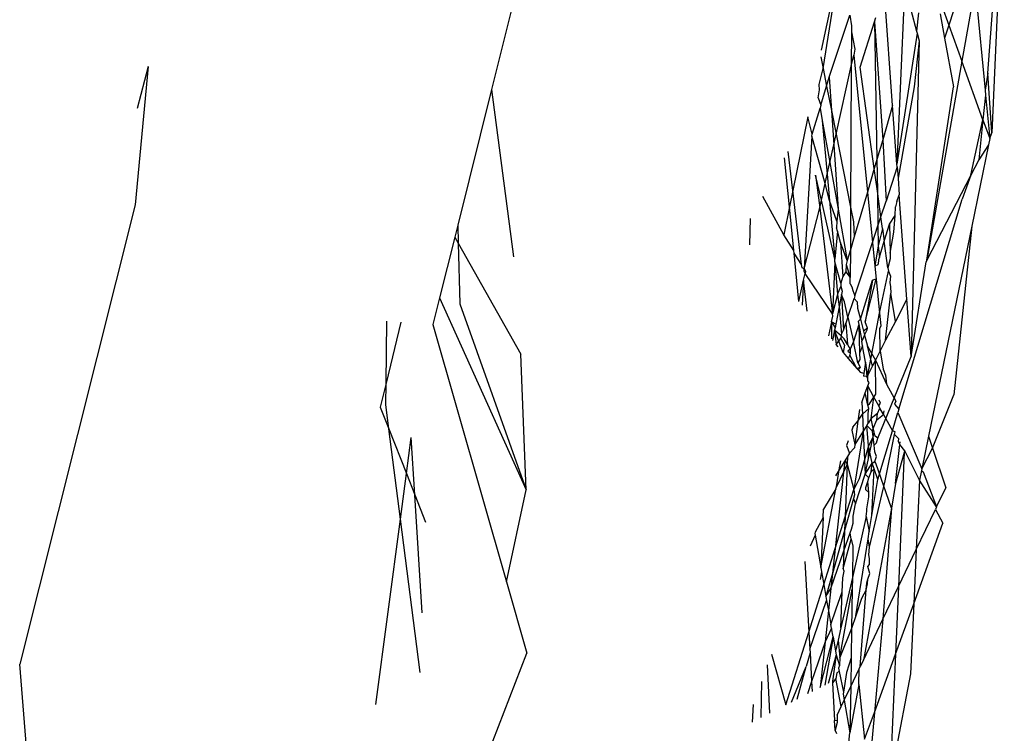
# Model space of a CAD drawing. Units: inches. Extents: x -226 to 211, y -120 to 359.
# Drawn here: x -15 to -14, y 103 to 104 of the extents above; entities that cross this region are included whole.
import ezdxf

# ---------------------------------------------------------------- set-up
doc = ezdxf.new("R2010")
doc.units = ezdxf.units.IN
doc.header["$LTSCALE"] = 5
doc.header["$MEASUREMENT"] = 0
doc.layers.add('C8P_Component', color=7, linetype='Continuous')

# ---------------------------------------------------------------- blocks, each defined once
blk = doc.blocks.new('80004')
for p, q in [((-6.70219, -32.0528), (-6.75206, -32.25254)), ((-6.39572, -32.24084), (-6.38389, -32.08485)), ((-6.38389, -32.08485), (-6.39297, -32.28373)), ((-6.40713, -32.15566), (-6.42376, -32.20633)), ((-6.50128, -32.15845), (-6.51546, -32.2243)), ((-6.51407, -32.2375), (-6.50128, -32.15845)), ((-6.40495, -32.17829), (-6.41441, -32.23225)), ((-6.40495, -32.17829), (-6.39775, -32.25298)), ((-6.46407, -32.26412), (-6.47013, -32.18183)), ((-6.45544, -32.17847), (-6.46097, -32.3063)), ((-6.42873, -32.19253), (-6.42376, -32.20633)), ((-6.50971, -32.24363), (-6.49492, -32.19924)), ((-6.49492, -32.19924), (-6.49372, -32.20692)), ((-6.45099, -32.19532), (-6.44695, -32.21064)), ((-6.44544, -32.19761), (-6.44695, -32.21064)), ((-6.43004, -32.1982), (-6.4268, -32.21562)), ((-6.48733, -32.23652), (-6.4771, -32.20401)), ((-6.4771, -32.20401), (-6.47611, -32.20085)), ((-6.4771, -32.20401), (-6.47124, -32.28863)), ((-6.4771, -32.20401), (-6.47542, -32.30293)), ((-6.42376, -32.20633), (-6.4268, -32.21562)), ((-6.42376, -32.20633), (-6.41441, -32.23225)), ((-6.49374, -32.21106), (-6.49384, -32.23578)), ((-6.49372, -32.20692), (-6.49374, -32.21106)), ((-6.49374, -32.21106), (-6.49112, -32.22356)), ((-6.44658, -32.21203), (-6.46097, -32.3063)), ((-6.44695, -32.21064), (-6.44658, -32.21203)), ((-6.44658, -32.21203), (-6.44513, -32.21753)), ((-6.44513, -32.21753), (-6.4508, -32.44438)), ((-6.44513, -32.21753), (-6.44853, -32.25076)), ((-6.4268, -32.21562), (-6.42029, -32.25068)), ((-6.49384, -32.23578), (-6.49207, -32.2278)), ((-6.49112, -32.22356), (-6.49207, -32.2278)), ((-6.49207, -32.2278), (-6.48224, -32.32623)), ((-6.51574, -32.22911), (-6.51407, -32.2375)), ((-6.41441, -32.23225), (-6.4395, -32.37523)), ((-6.39925, -32.27434), (-6.41441, -32.23225)), ((-6.99873, -32.23599), (-7.00812, -32.33538)), ((-6.99873, -32.23599), (-7.00664, -32.26612)), ((-6.51691, -32.24889), (-6.51407, -32.2375)), ((-6.51407, -32.2375), (-6.51154, -32.25022)), ((-6.5047, -32.28461), (-6.49384, -32.23578)), ((-6.49384, -32.23578), (-6.49426, -32.33707)), ((-6.47729, -32.3093), (-6.48733, -32.23652)), ((-6.39572, -32.24084), (-6.39775, -32.25298)), ((-6.39297, -32.28373), (-6.39572, -32.24084)), ((-6.51656, -32.25286), (-6.51691, -32.24889)), ((-6.51154, -32.25022), (-6.50971, -32.24363)), ((-6.50971, -32.24363), (-6.50808, -32.26762)), ((-6.75206, -32.25254), (-6.77641, -32.35008)), ((-6.75206, -32.25254), (-6.73629, -32.37285)), ((-6.51749, -32.25862), (-6.51656, -32.25286)), ((-6.51558, -32.26378), (-6.51154, -32.25022)), ((-6.51154, -32.25022), (-6.50808, -32.26762)), ((-6.44853, -32.25076), (-6.46023, -32.3163)), ((-6.4395, -32.37523), (-6.42029, -32.25068)), ((-6.39775, -32.25298), (-6.39739, -32.25673)), ((-6.51749, -32.25862), (-6.51558, -32.26378)), ((-6.39739, -32.25673), (-6.39925, -32.27434)), ((-6.39739, -32.25673), (-6.3944, -32.28781)), ((-6.52182, -32.28475), (-6.5162, -32.26586)), ((-6.51558, -32.26378), (-6.5162, -32.26586)), ((-6.5162, -32.26586), (-6.51458, -32.27494)), ((-6.50808, -32.26762), (-6.5047, -32.28461)), ((-6.50808, -32.26762), (-6.5064, -32.29225)), ((-6.46407, -32.26412), (-6.47124, -32.28863)), ((-6.46097, -32.3063), (-6.46407, -32.26412)), ((-6.5251, -32.27216), (-6.53575, -32.32499)), ((-6.52182, -32.28475), (-6.5251, -32.27216)), ((-6.51458, -32.27494), (-6.50923, -32.30496)), ((-6.51458, -32.27494), (-6.51112, -32.31349)), ((-6.40802, -32.31421), (-6.39925, -32.27434)), ((-6.39925, -32.27434), (-6.40228, -32.30309)), ((-6.39925, -32.27434), (-6.3944, -32.28781)), ((-6.3944, -32.28781), (-6.39297, -32.28373)), ((-6.52221, -32.28607), (-6.52757, -32.3814)), ((-6.52221, -32.28607), (-6.52182, -32.28475)), ((-6.5126, -32.32015), (-6.52221, -32.28607)), ((-6.5064, -32.29225), (-6.5047, -32.28461)), ((-6.5047, -32.28461), (-6.49426, -32.33707)), ((-6.47124, -32.28863), (-6.47542, -32.30293)), ((-6.47124, -32.28863), (-6.46879, -32.33277)), ((-6.3944, -32.28781), (-6.3953, -32.29222)), ((-6.53575, -32.32499), (-6.53908, -32.29702)), ((-6.50923, -32.30496), (-6.5064, -32.29225)), ((-6.5064, -32.29225), (-6.50324, -32.33851)), ((-6.3953, -32.29222), (-6.40731, -32.35075)), ((-6.3953, -32.29222), (-6.40228, -32.30309)), ((-6.53814, -32.33685), (-6.54163, -32.30155)), ((-6.51112, -32.31349), (-6.50923, -32.30496)), ((-6.50923, -32.30496), (-6.50324, -32.33851)), ((-6.47542, -32.30293), (-6.47729, -32.3093)), ((-6.47542, -32.30293), (-6.47504, -32.32561)), ((-6.40228, -32.30309), (-6.40802, -32.31421)), ((-6.47729, -32.3093), (-6.48224, -32.32623)), ((-6.47504, -32.32561), (-6.47729, -32.3093)), ((-6.46083, -32.30819), (-6.46879, -32.33277)), ((-6.46083, -32.30819), (-6.46097, -32.3063)), ((-6.46083, -32.30819), (-6.46023, -32.3163)), ((-6.51526, -32.3321), (-6.51937, -32.31398)), ((-6.51937, -32.31398), (-6.51649, -32.33764)), ((-6.5126, -32.32015), (-6.51112, -32.31349)), ((-6.51112, -32.31349), (-6.50944, -32.33232)), ((-6.46023, -32.3163), (-6.45934, -32.32833)), ((-6.40802, -32.31421), (-6.4395, -32.37523)), ((-6.40802, -32.31421), (-6.4141, -32.33139)), ((-6.53575, -32.32499), (-6.53814, -32.33685)), ((-6.52942, -32.37816), (-6.53575, -32.32499)), ((-6.51526, -32.3321), (-6.5126, -32.32015)), ((-6.50944, -32.33232), (-6.5126, -32.32015)), ((-6.48224, -32.32623), (-6.49165, -32.3584)), ((-6.48224, -32.32623), (-6.47861, -32.36257)), ((-6.47504, -32.32561), (-6.47462, -32.35044)), ((-6.4725, -32.34402), (-6.47504, -32.32561)), ((-6.54217, -32.35686), (-6.55725, -32.32935)), ((-6.51649, -32.33764), (-6.51526, -32.3321)), ((-6.50567, -32.37437), (-6.51526, -32.3321)), ((-6.50414, -32.34719), (-6.50944, -32.33232)), ((-6.50944, -32.33232), (-6.50567, -32.37437)), ((-6.4725, -32.34402), (-6.46879, -32.33277)), ((-6.4611, -32.33294), (-6.46202, -32.33693)), ((-6.4611, -32.33294), (-6.45934, -32.32833)), ((-6.45961, -32.48226), (-6.4141, -32.33139)), ((-6.45384, -32.40304), (-6.45934, -32.32833)), ((-7.00812, -32.33538), (-7.09096, -32.66541)), ((-6.53814, -32.33685), (-6.54217, -32.35686)), ((-6.53503, -32.36832), (-6.53814, -32.33685)), ((-6.52757, -32.3814), (-6.51649, -32.33764)), ((-6.51649, -32.33764), (-6.50724, -32.41376)), ((-6.50324, -32.33851), (-6.50414, -32.34719)), ((-6.50324, -32.33851), (-6.49665, -32.37549)), ((-6.49426, -32.33707), (-6.49439, -32.36776)), ((-6.49426, -32.33707), (-6.49214, -32.34773)), ((-6.46228, -32.34312), (-6.46202, -32.33693)), ((-6.56661, -32.36414), (-6.56612, -32.34513)), ((-6.50414, -32.34719), (-6.50436, -32.35183)), ((-6.49214, -32.34773), (-6.49165, -32.3584)), ((-6.47462, -32.35044), (-6.4725, -32.34402)), ((-6.47133, -32.35252), (-6.4725, -32.34402)), ((-6.46636, -32.34928), (-6.46228, -32.34312)), ((-6.46321, -32.35513), (-6.46228, -32.34312)), ((-6.77641, -32.35008), (-6.77853, -32.35856)), ((-6.77641, -32.35008), (-6.77607, -32.36293)), ((-6.5037, -32.35435), (-6.50567, -32.37437)), ((-6.5037, -32.35435), (-6.50436, -32.35183)), ((-6.50162, -32.36235), (-6.5037, -32.35435)), ((-6.47861, -32.36257), (-6.47462, -32.35044)), ((-6.47462, -32.35044), (-6.47437, -32.36482)), ((-6.47133, -32.35252), (-6.47437, -32.36482)), ((-6.47133, -32.35252), (-6.47009, -32.36147)), ((-6.47009, -32.36147), (-6.46636, -32.34928)), ((-6.46636, -32.34928), (-6.46597, -32.37006)), ((-6.46597, -32.37006), (-6.46321, -32.35513)), ((-6.40731, -32.35075), (-6.43827, -32.50166)), ((-6.40731, -32.35075), (-6.4201, -32.47194)), ((-6.77853, -32.35856), (-6.78944, -32.40223)), ((-6.77853, -32.35856), (-6.77607, -32.36293)), ((-6.53503, -32.36832), (-6.54217, -32.35686)), ((-6.49165, -32.3584), (-6.49439, -32.36776)), ((-6.47362, -32.373), (-6.47009, -32.36147)), ((-6.46743, -32.38076), (-6.47009, -32.36147)), ((-6.77607, -32.36293), (-6.77492, -32.40662)), ((-6.77607, -32.36293), (-6.73118, -32.44274)), ((-6.53484, -32.37021), (-6.53503, -32.36832)), ((-6.50162, -32.36235), (-6.49995, -32.38677)), ((-6.49665, -32.37549), (-6.50162, -32.36235)), ((-6.49439, -32.36776), (-6.49665, -32.37549)), ((-6.49439, -32.36776), (-6.49447, -32.38769)), ((-6.49117, -32.40068), (-6.47861, -32.36257)), ((-6.47861, -32.36257), (-6.47692, -32.37947)), ((-6.47437, -32.36482), (-6.47692, -32.37947)), ((-6.47437, -32.36482), (-6.47362, -32.373)), ((-6.53143, -32.40478), (-6.53484, -32.37021)), ((-6.52942, -32.37816), (-6.53484, -32.37021)), ((-6.50549, -32.3763), (-6.50724, -32.41376)), ((-6.50549, -32.3763), (-6.50567, -32.37437)), ((-6.50549, -32.3763), (-6.50376, -32.39979)), ((-6.5014, -32.39173), (-6.50549, -32.3763)), ((-6.49665, -32.37549), (-6.49747, -32.37828)), ((-6.47418, -32.37595), (-6.47466, -32.37844)), ((-6.47362, -32.373), (-6.4742, -32.3749)), ((-6.4742, -32.3749), (-6.47418, -32.37595)), ((-6.46589, -32.3742), (-6.46743, -32.38076)), ((-6.46597, -32.37006), (-6.46589, -32.3742)), ((-6.4508, -32.44438), (-6.44009, -32.37638)), ((-6.4395, -32.37523), (-6.44009, -32.37638)), ((-6.52912, -32.38063), (-6.52942, -32.37816)), ((-6.52757, -32.3814), (-6.52912, -32.38063)), ((-6.52767, -32.38328), (-6.52757, -32.3814)), ((-6.52694, -32.38461), (-6.52767, -32.38328)), ((-6.52757, -32.3814), (-6.5266, -32.38309)), ((-6.5266, -32.38309), (-6.52694, -32.38461)), ((-6.49747, -32.37828), (-6.49777, -32.38362)), ((-6.49747, -32.37828), (-6.49447, -32.38769)), ((-6.47466, -32.37844), (-6.47692, -32.37947)), ((-6.47692, -32.37947), (-6.47599, -32.38883)), ((-6.47355, -32.41328), (-6.46712, -32.38299)), ((-6.46743, -32.38076), (-6.46712, -32.38299)), ((-6.46712, -32.38299), (-6.46566, -32.38674)), ((-6.53143, -32.40478), (-6.52805, -32.38962)), ((-6.52805, -32.38962), (-6.52904, -32.40754)), ((-6.52805, -32.38962), (-6.52694, -32.38461)), ((-6.52542, -32.41171), (-6.52805, -32.38962)), ((-6.50724, -32.41376), (-6.52694, -32.38461)), ((-6.49995, -32.38677), (-6.5014, -32.39173)), ((-6.49777, -32.38362), (-6.49995, -32.38677)), ((-6.49777, -32.38362), (-6.49447, -32.38769)), ((-6.49449, -32.39211), (-6.49447, -32.38769)), ((-6.48726, -32.41749), (-6.47866, -32.38944)), ((-6.4839, -32.4195), (-6.47599, -32.38883)), ((-6.47866, -32.38944), (-6.4839, -32.4195)), ((-6.47599, -32.38883), (-6.47866, -32.38944)), ((-6.47599, -32.38883), (-6.47355, -32.41328)), ((-6.46566, -32.38674), (-6.466, -32.39116)), ((-6.50128, -32.39371), (-6.50348, -32.39882)), ((-6.5014, -32.39173), (-6.50128, -32.39371)), ((-6.50128, -32.39371), (-6.50043, -32.39744)), ((-6.50043, -32.39744), (-6.5009, -32.39988)), ((-6.49449, -32.39211), (-6.49329, -32.39431)), ((-6.49329, -32.39431), (-6.49258, -32.39704)), ((-6.49329, -32.39431), (-6.493, -32.39597)), ((-6.493, -32.39597), (-6.49258, -32.39704)), ((-6.49258, -32.39704), (-6.49117, -32.40068)), ((-6.466, -32.39116), (-6.46555, -32.3944)), ((-6.46555, -32.3944), (-6.46543, -32.39879)), ((-6.78944, -32.40223), (-6.79418, -32.42125)), ((-6.78944, -32.40223), (-6.72725, -32.54004)), ((-6.50376, -32.39979), (-6.50724, -32.41376)), ((-6.50348, -32.39882), (-6.50376, -32.39979)), ((-6.50376, -32.39979), (-6.50259, -32.40869)), ((-6.5009, -32.39988), (-6.50259, -32.40869)), ((-6.4987, -32.40505), (-6.5009, -32.39988)), ((-6.5009, -32.39988), (-6.49933, -32.42542)), ((-6.49622, -32.41599), (-6.49181, -32.40262)), ((-6.49117, -32.40068), (-6.49181, -32.40262)), ((-6.49181, -32.40262), (-6.48951, -32.40499)), ((-6.46915, -32.43271), (-6.46543, -32.39879)), ((-6.46214, -32.41912), (-6.46543, -32.39879)), ((-6.45384, -32.40304), (-6.46214, -32.41912)), ((-6.4508, -32.44438), (-6.45384, -32.40304)), ((-6.77492, -32.40662), (-6.72725, -32.54004)), ((-6.50259, -32.40869), (-6.50497, -32.42103)), ((-6.50259, -32.40869), (-6.50084, -32.42828)), ((-6.49622, -32.41599), (-6.4987, -32.40505)), ((-6.48951, -32.40499), (-6.48929, -32.40969)), ((-6.48929, -32.40969), (-6.48726, -32.41749)), ((-6.50789, -32.41934), (-6.50704, -32.41534)), ((-6.50704, -32.41534), (-6.50724, -32.41376)), ((-6.49622, -32.41599), (-6.49766, -32.42036)), ((-6.49622, -32.41599), (-6.49221, -32.43366)), ((-6.48726, -32.41749), (-6.48885, -32.41923)), ((-6.48726, -32.41749), (-6.48503, -32.42603)), ((-6.48202, -32.45766), (-6.47355, -32.41328)), ((-6.47355, -32.41328), (-6.47265, -32.42228)), ((-6.82786, -32.46357), (-6.8272, -32.41902)), ((-6.81718, -32.4197), (-6.82786, -32.46357)), ((-6.79418, -32.42125), (-6.74139, -32.60625)), ((-6.50789, -32.41934), (-6.51003, -32.42949)), ((-6.50789, -32.41934), (-6.50807, -32.43175)), ((-6.50497, -32.42103), (-6.50789, -32.41934)), ((-6.50789, -32.41934), (-6.50548, -32.42372)), ((-6.50581, -32.42545), (-6.50722, -32.43274)), ((-6.50548, -32.42372), (-6.50581, -32.42545)), ((-6.50581, -32.42545), (-6.50455, -32.43582)), ((-6.50071, -32.42963), (-6.50581, -32.42545)), ((-6.49965, -32.44148), (-6.50581, -32.42545)), ((-6.50497, -32.42103), (-6.50548, -32.42372)), ((-6.50084, -32.42828), (-6.49933, -32.42542)), ((-6.49933, -32.42542), (-6.49766, -32.42036)), ((-6.49766, -32.42036), (-6.49661, -32.43568)), ((-6.48846, -32.42142), (-6.49221, -32.43366)), ((-6.48885, -32.41923), (-6.48846, -32.42142)), ((-6.48846, -32.42142), (-6.48632, -32.43342)), ((-6.48846, -32.42142), (-6.4878, -32.44194)), ((-6.48211, -32.4241), (-6.48503, -32.42603)), ((-6.48426, -32.42902), (-6.48236, -32.42518)), ((-6.48211, -32.4241), (-6.4839, -32.4195)), ((-6.48236, -32.42518), (-6.48211, -32.4241)), ((-6.47265, -32.42228), (-6.47337, -32.42408)), ((-6.47309, -32.44035), (-6.47337, -32.42408)), ((-6.46214, -32.41912), (-6.46915, -32.43271)), ((-6.50455, -32.43582), (-6.50129, -32.43137)), ((-6.50129, -32.43137), (-6.50071, -32.42963)), ((-6.50129, -32.43137), (-6.49867, -32.43614)), ((-6.50071, -32.42963), (-6.50084, -32.42828)), ((-6.49895, -32.43158), (-6.50071, -32.42963)), ((-6.49661, -32.43568), (-6.49895, -32.43158)), ((-6.48426, -32.42902), (-6.48632, -32.43342)), ((-6.48503, -32.42603), (-6.48426, -32.42902)), ((-6.48426, -32.42902), (-6.48218, -32.437)), ((-6.46915, -32.43271), (-6.47309, -32.44035)), ((-6.50325, -32.43732), (-6.50455, -32.43582)), ((-6.49867, -32.43614), (-6.49965, -32.44148)), ((-6.49661, -32.43568), (-6.49469, -32.43906)), ((-6.49469, -32.43906), (-6.49629, -32.44048)), ((-6.49469, -32.43906), (-6.4947, -32.44178)), ((-6.49221, -32.43366), (-6.49469, -32.43906)), ((-6.48903, -32.44898), (-6.49221, -32.43366)), ((-6.48572, -32.43676), (-6.4878, -32.44194)), ((-6.48572, -32.43676), (-6.48632, -32.43342)), ((-6.48364, -32.44842), (-6.48572, -32.43676)), ((-6.47855, -32.45093), (-6.48218, -32.437)), ((-6.48218, -32.437), (-6.4765, -32.44696)), ((-6.72725, -32.54004), (-6.73118, -32.44274)), ((-6.49965, -32.44148), (-6.49592, -32.44579)), ((-6.49629, -32.44048), (-6.4947, -32.44178)), ((-6.49471, -32.44336), (-6.49592, -32.44579)), ((-6.49592, -32.44579), (-6.48972, -32.45295)), ((-6.4947, -32.44178), (-6.49471, -32.44336)), ((-6.48972, -32.45295), (-6.49471, -32.44336)), ((-6.48759, -32.44659), (-6.48903, -32.44898)), ((-6.4878, -32.44194), (-6.48759, -32.44659)), ((-6.4765, -32.44696), (-6.47855, -32.45093)), ((-6.47309, -32.44035), (-6.4765, -32.44696)), ((-6.4765, -32.44696), (-6.46846, -32.46426)), ((-6.47614, -32.47132), (-6.4765, -32.44696)), ((-6.47466, -32.50304), (-6.4508, -32.44438)), ((-6.47309, -32.44035), (-6.47081, -32.45332)), ((-6.48972, -32.45295), (-6.48735, -32.45193)), ((-6.48896, -32.45383), (-6.48972, -32.45295)), ((-6.48903, -32.44898), (-6.48735, -32.45193)), ((-6.48735, -32.45193), (-6.48896, -32.45383)), ((-6.48896, -32.45383), (-6.48716, -32.45591)), ((-6.48364, -32.44842), (-6.48469, -32.45658)), ((-6.48202, -32.45766), (-6.48364, -32.44842)), ((-6.48364, -32.44842), (-6.48255, -32.4587)), ((-6.47855, -32.45093), (-6.48202, -32.45766)), ((-6.47081, -32.45332), (-6.46911, -32.45771)), ((-6.48469, -32.45658), (-6.48716, -32.45591)), ((-6.48469, -32.45658), (-6.48494, -32.45848)), ((-6.48255, -32.4587), (-6.48494, -32.45848)), ((-6.48202, -32.45766), (-6.48255, -32.4587)), ((-6.482, -32.4598), (-6.48255, -32.4587)), ((-6.482, -32.4598), (-6.48202, -32.45766)), ((-6.48197, -32.4619), (-6.482, -32.4598)), ((-6.46911, -32.45771), (-6.46846, -32.46426)), ((-6.82786, -32.46357), (-6.83202, -32.48063)), ((-6.82809, -32.47873), (-6.82786, -32.46357)), ((-6.48377, -32.47054), (-6.48194, -32.46543)), ((-6.48105, -32.46297), (-6.48197, -32.4619)), ((-6.48194, -32.46543), (-6.48105, -32.46297)), ((-6.48179, -32.47923), (-6.48194, -32.46543)), ((-6.47755, -32.47345), (-6.48194, -32.46543)), ((-6.46846, -32.46426), (-6.46189, -32.47639)), ((-6.48618, -32.47725), (-6.48377, -32.47054)), ((-6.48179, -32.47923), (-6.48377, -32.47054)), ((-6.4808, -32.47834), (-6.47755, -32.47345)), ((-6.47961, -32.48881), (-6.47755, -32.47345)), ((-6.47755, -32.47345), (-6.47614, -32.47132)), ((-6.47406, -32.47983), (-6.47755, -32.47345)), ((-6.43546, -32.5101), (-6.4201, -32.47194)), ((-6.83202, -32.48063), (-6.82584, -32.49631)), ((-6.82584, -32.49631), (-6.82809, -32.47873)), ((-6.488, -32.48231), (-6.48909, -32.49086)), ((-6.48618, -32.47725), (-6.48578, -32.48586)), ((-6.48578, -32.48586), (-6.48125, -32.48163)), ((-6.48179, -32.47923), (-6.4808, -32.47834)), ((-6.48125, -32.48163), (-6.48179, -32.47923)), ((-6.48173, -32.48516), (-6.48125, -32.48163)), ((-6.4749, -32.48517), (-6.47318, -32.48144)), ((-6.47406, -32.47983), (-6.47283, -32.47784)), ((-6.47318, -32.48144), (-6.47406, -32.47983)), ((-6.47283, -32.47784), (-6.47387, -32.4758)), ((-6.4707, -32.48597), (-6.47318, -32.48144)), ((-6.46189, -32.47639), (-6.46265, -32.47858)), ((-6.46265, -32.47858), (-6.45961, -32.48226)), ((-6.45961, -32.48226), (-6.46027, -32.48444)), ((-6.48909, -32.49086), (-6.48578, -32.48586)), ((-6.48578, -32.48586), (-6.48523, -32.49789)), ((-6.48166, -32.49211), (-6.48173, -32.48516)), ((-6.47961, -32.48881), (-6.48166, -32.49211)), ((-6.4749, -32.48517), (-6.47961, -32.48881)), ((-6.47797, -32.49605), (-6.47961, -32.48881)), ((-6.4754, -32.48976), (-6.4749, -32.48517)), ((-6.4754, -32.48976), (-6.4707, -32.48597)), ((-6.4707, -32.48597), (-6.47007, -32.48328)), ((-6.4707, -32.48597), (-6.46428, -32.49771)), ((-6.46428, -32.49771), (-6.46027, -32.48444)), ((-6.46027, -32.48444), (-6.44307, -32.52504)), ((-6.82584, -32.49631), (-6.8132, -32.5284)), ((-6.81755, -32.5612), (-6.82584, -32.49631)), ((-6.49256, -32.49503), (-6.49339, -32.49734)), ((-6.49256, -32.49503), (-6.48909, -32.49086)), ((-6.48909, -32.49086), (-6.49125, -32.50761)), ((-6.48271, -32.49381), (-6.48523, -32.49789)), ((-6.48271, -32.49381), (-6.48166, -32.49211)), ((-6.48148, -32.50852), (-6.48271, -32.49381)), ((-6.47849, -32.4979), (-6.48271, -32.49381)), ((-6.47849, -32.4979), (-6.47797, -32.49605)), ((-6.47797, -32.49605), (-6.4754, -32.48976)), ((-6.47735, -32.49878), (-6.47797, -32.49605)), ((-6.8132, -32.5284), (-6.80978, -32.50259)), ((-6.8072, -32.54364), (-6.80978, -32.50259)), ((-6.49339, -32.49734), (-6.49125, -32.50761)), ((-6.48523, -32.49789), (-6.49206, -32.53984)), ((-6.48523, -32.49789), (-6.49125, -32.50761)), ((-6.48523, -32.49789), (-6.48428, -32.51844)), ((-6.47805, -32.50203), (-6.48148, -32.50852)), ((-6.48139, -32.51752), (-6.47805, -32.50203)), ((-6.47805, -32.50203), (-6.47849, -32.4979)), ((-6.47805, -32.50203), (-6.47735, -32.49878)), ((-6.47741, -32.50806), (-6.47805, -32.50203)), ((-6.4767, -32.50162), (-6.47735, -32.49878)), ((-6.47466, -32.50304), (-6.4767, -32.50162)), ((-6.47561, -32.50641), (-6.47466, -32.50304)), ((-6.4748, -32.53261), (-6.46428, -32.49771)), ((-6.46944, -32.53355), (-6.46279, -32.50043)), ((-6.46238, -32.49842), (-6.46428, -32.49771)), ((-6.46279, -32.50043), (-6.46238, -32.49842)), ((-6.45999, -32.50314), (-6.46279, -32.50043)), ((-6.45999, -32.50314), (-6.46013, -32.5053)), ((-6.43827, -32.50166), (-6.44307, -32.52504)), ((-6.43827, -32.50166), (-6.43546, -32.5101)), ((-6.49614, -32.50499), (-6.49731, -32.50826)), ((-6.49731, -32.50826), (-6.49507, -32.51379)), ((-6.49155, -32.50996), (-6.49507, -32.51379)), ((-6.49125, -32.50761), (-6.49155, -32.50996)), ((-6.48148, -32.50852), (-6.48428, -32.51844)), ((-6.47882, -32.52095), (-6.48148, -32.50852)), ((-6.48139, -32.51752), (-6.48148, -32.50852)), ((-6.47741, -32.50806), (-6.47561, -32.50641)), ((-6.47691, -32.51273), (-6.47741, -32.50806)), ((-6.46206, -32.53543), (-6.45896, -32.50742)), ((-6.46013, -32.5053), (-6.45896, -32.50742)), ((-6.45896, -32.50742), (-6.45876, -32.50556)), ((-6.45543, -32.51211), (-6.45896, -32.50742)), ((-6.44307, -32.52504), (-6.43546, -32.5101)), ((-6.43546, -32.5101), (-6.42594, -32.53862)), ((-6.49657, -32.51622), (-6.49853, -32.51938)), ((-6.49657, -32.51622), (-6.49677, -32.52159)), ((-6.49507, -32.51379), (-6.49657, -32.51622)), ((-6.48381, -32.52874), (-6.48139, -32.51752)), ((-6.47568, -32.51621), (-6.47691, -32.51273)), ((-6.47691, -32.51976), (-6.47568, -32.51621)), ((-6.45576, -32.51328), (-6.46206, -32.53543)), ((-6.45576, -32.51328), (-6.45985, -32.60952)), ((-6.45543, -32.51211), (-6.45576, -32.51328)), ((-6.44474, -32.53317), (-6.45543, -32.51211)), ((-6.50238, -32.52561), (-6.50128, -32.51931)), ((-6.49853, -32.51938), (-6.50238, -32.52561)), ((-6.49853, -32.51938), (-6.4994, -32.52743)), ((-6.49677, -32.52159), (-6.4994, -32.52743)), ((-6.49853, -32.51938), (-6.49677, -32.52159)), ((-6.49677, -32.52159), (-6.49822, -32.55945)), ((-6.49677, -32.52159), (-6.49206, -32.53984)), ((-6.48428, -32.51844), (-6.48818, -32.53226)), ((-6.48428, -32.51844), (-6.48381, -32.52874)), ((-6.48381, -32.52874), (-6.47882, -32.52095)), ((-6.47951, -32.52727), (-6.47882, -32.52095)), ((-6.47882, -32.52095), (-6.47691, -32.51976)), ((-6.47742, -32.52501), (-6.47882, -32.52095)), ((-6.47605, -32.52089), (-6.47691, -32.51976)), ((-6.46497, -32.55322), (-6.47605, -32.52089)), ((-6.81755, -32.5612), (-6.8132, -32.5284)), ((-6.8132, -32.5284), (-6.8072, -32.54364)), ((-6.4994, -32.52743), (-6.50536, -32.58213)), ((-6.50238, -32.52561), (-6.50515, -32.5301)), ((-6.50452, -32.53788), (-6.50238, -32.52561)), ((-6.4994, -32.52743), (-6.50452, -32.53788)), ((-6.49064, -32.55021), (-6.48381, -32.52874)), ((-6.48124, -32.53138), (-6.48381, -32.52874)), ((-6.48186, -32.53406), (-6.48124, -32.53138)), ((-6.48124, -32.53138), (-6.47951, -32.52727)), ((-6.47951, -32.52727), (-6.47742, -32.52501)), ((-6.47895, -32.55842), (-6.47742, -32.52501)), ((-6.4748, -32.53261), (-6.47742, -32.52501)), ((-6.44332, -32.52624), (-6.44474, -32.53317)), ((-6.44307, -32.52504), (-6.44332, -32.52624)), ((-6.44332, -32.52624), (-6.44228, -32.52707)), ((-6.44228, -32.52707), (-6.4325, -32.55234)), ((-6.50478, -32.53939), (-6.50452, -32.53788)), ((-6.48818, -32.53226), (-6.49206, -32.53984)), ((-6.48337, -32.53839), (-6.48186, -32.53406)), ((-6.48328, -32.54017), (-6.48337, -32.53839)), ((-6.48113, -32.54202), (-6.48186, -32.53406)), ((-6.48072, -32.58123), (-6.46944, -32.53355)), ((-6.47895, -32.55842), (-6.4748, -32.53261)), ((-6.46206, -32.53543), (-6.46497, -32.55322)), ((-6.44474, -32.53317), (-6.44709, -32.58285)), ((-6.4325, -32.55234), (-6.44474, -32.53317)), ((-6.4325, -32.55234), (-6.42594, -32.53862)), ((-6.80188, -32.62843), (-6.8072, -32.54364)), ((-6.8072, -32.54364), (-6.79946, -32.56329)), ((-6.74139, -32.60625), (-6.72725, -32.54004)), ((-6.5157, -32.5958), (-6.50478, -32.53939)), ((-6.50478, -32.53939), (-6.51376, -32.55407)), ((-6.49822, -32.55945), (-6.49206, -32.53984)), ((-6.49142, -32.54376), (-6.49216, -32.54637)), ((-6.49206, -32.53984), (-6.49142, -32.54376)), ((-6.48113, -32.54202), (-6.48328, -32.54017)), ((-6.48266, -32.55378), (-6.4811, -32.54521)), ((-6.4811, -32.54521), (-6.48113, -32.54202)), ((-6.49216, -32.54637), (-6.4986, -32.56919)), ((-6.49235, -32.55905), (-6.49064, -32.55021)), ((-6.49216, -32.54637), (-6.49064, -32.55021)), ((-6.4325, -32.55234), (-6.43338, -32.55418)), ((-6.51404, -32.55999), (-6.51965, -32.57048)), ((-6.51404, -32.55999), (-6.5157, -32.5958)), ((-6.51404, -32.55999), (-6.51376, -32.55407)), ((-6.50536, -32.58213), (-6.49822, -32.55945)), ((-6.49822, -32.55945), (-6.4986, -32.56919)), ((-6.48302, -32.55921), (-6.49303, -32.6031)), ((-6.49243, -32.56409), (-6.49235, -32.55905)), ((-6.46497, -32.55322), (-6.4851, -32.66234)), ((-6.48302, -32.55921), (-6.48259, -32.5553)), ((-6.48302, -32.55921), (-6.48084, -32.57013)), ((-6.48259, -32.5553), (-6.48266, -32.55378)), ((-6.48084, -32.57013), (-6.47895, -32.55842)), ((-6.46497, -32.55322), (-6.47104, -32.63294)), ((-6.44709, -32.58285), (-6.43338, -32.55418)), ((-6.43338, -32.55418), (-6.42797, -32.56408)), ((-6.83522, -32.69438), (-6.81755, -32.5612)), ((-6.80347, -32.67136), (-6.81755, -32.5612)), ((-6.49371, -32.56825), (-6.49243, -32.56409)), ((-6.44894, -32.62194), (-6.42797, -32.56408)), ((-6.51977, -32.57275), (-6.52323, -32.58044)), ((-6.51965, -32.57048), (-6.52, -32.57145)), ((-6.52, -32.57145), (-6.51977, -32.57275)), ((-6.51977, -32.57275), (-6.5157, -32.5958)), ((-6.4986, -32.56919), (-6.50731, -32.60008)), ((-6.4986, -32.56919), (-6.49916, -32.584)), ((-6.49916, -32.584), (-6.49469, -32.57109)), ((-6.49469, -32.57109), (-6.49371, -32.56825)), ((-6.49392, -32.57561), (-6.49469, -32.57109)), ((-6.48167, -32.5753), (-6.48084, -32.57013)), ((-6.49965, -32.59662), (-6.49392, -32.57561)), ((-6.49392, -32.57561), (-6.49269, -32.58066)), ((-6.49269, -32.58066), (-6.49303, -32.6031)), ((-6.49056, -32.63062), (-6.48167, -32.5753)), ((-6.48072, -32.58123), (-6.48167, -32.5753)), ((-6.48114, -32.58669), (-6.48072, -32.58123)), ((-6.51353, -32.60812), (-6.50536, -32.58213)), ((-6.50849, -32.61092), (-6.49916, -32.584)), ((-6.50536, -32.58213), (-6.50731, -32.60008)), ((-6.49916, -32.584), (-6.49965, -32.59662)), ((-6.48063, -32.5893), (-6.48114, -32.58669)), ((-6.45985, -32.60952), (-6.44709, -32.58285)), ((-6.44709, -32.58285), (-6.44894, -32.62194)), ((-6.52726, -32.59167), (-6.5243, -32.64239)), ((-6.48179, -32.59505), (-6.48081, -32.59383)), ((-6.48052, -32.60023), (-6.48179, -32.59505)), ((-6.48081, -32.59383), (-6.48061, -32.59174)), ((-6.48061, -32.59174), (-6.48063, -32.5893)), ((-6.51515, -32.59893), (-6.5161, -32.60441)), ((-6.5157, -32.5958), (-6.51515, -32.59893)), ((-6.51515, -32.59893), (-6.51353, -32.60812)), ((-6.50731, -32.60008), (-6.51201, -32.61672)), ((-6.50731, -32.60008), (-6.50849, -32.61092)), ((-6.49991, -32.60336), (-6.49885, -32.59846)), ((-6.49885, -32.59846), (-6.49965, -32.59662)), ((-6.48183, -32.6042), (-6.48052, -32.60023)), ((-6.74139, -32.60625), (-6.72677, -32.65749)), ((-6.5243, -32.64239), (-6.51353, -32.60812)), ((-6.51353, -32.60812), (-6.51201, -32.61672)), ((-6.49303, -32.6031), (-6.50128, -32.63928)), ((-6.50029, -32.61342), (-6.49991, -32.60336)), ((-6.49303, -32.6031), (-6.49316, -32.61147)), ((-6.48309, -32.61184), (-6.4827, -32.60684)), ((-6.48309, -32.61184), (-6.48218, -32.60772)), ((-6.4827, -32.60684), (-6.48183, -32.6042)), ((-6.48218, -32.60772), (-6.48183, -32.6042)), ((-6.47104, -32.63294), (-6.45985, -32.60952)), ((-6.45985, -32.60952), (-6.46205, -32.65808)), ((-6.51201, -32.61672), (-6.50849, -32.61092)), ((-6.51201, -32.61672), (-6.5115, -32.6196)), ((-6.50849, -32.61092), (-6.51022, -32.62682)), ((-6.50468, -32.62548), (-6.50029, -32.61342)), ((-6.5021, -32.66062), (-6.49316, -32.61147)), ((-6.50128, -32.63928), (-6.50029, -32.61342)), ((-6.49316, -32.61147), (-6.49359, -32.63978)), ((-6.48737, -32.66707), (-6.48309, -32.61184)), ((-6.48309, -32.61184), (-6.48641, -32.61805)), ((-6.52359, -32.65452), (-6.5115, -32.6196)), ((-6.5115, -32.6196), (-6.51022, -32.62682)), ((-6.48641, -32.61805), (-6.49056, -32.63062)), ((-6.46205, -32.65808), (-6.44894, -32.62194)), ((-6.44894, -32.62194), (-6.45133, -32.67225)), ((-6.51022, -32.62682), (-6.51266, -32.64921)), ((-6.51022, -32.62682), (-6.50847, -32.63675)), ((-6.50847, -32.63675), (-6.50468, -32.62548)), ((-6.49056, -32.63062), (-6.49359, -32.63978)), ((-6.50798, -32.63953), (-6.50847, -32.63675)), ((-6.4851, -32.66234), (-6.47104, -32.63294)), ((-6.47104, -32.63294), (-6.47721, -32.69993)), ((-6.54071, -32.69458), (-6.5243, -32.64239)), ((-6.5243, -32.64239), (-6.52359, -32.65452)), ((-6.50798, -32.63953), (-6.51266, -32.64921)), ((-6.50689, -32.6457), (-6.50798, -32.63953)), ((-6.50128, -32.63928), (-6.50327, -32.64797)), ((-6.49359, -32.63978), (-6.5021, -32.66062)), ((-6.49359, -32.63978), (-6.49391, -32.66073)), ((-6.51266, -32.64921), (-6.52224, -32.6777)), ((-6.51624, -32.6821), (-6.50689, -32.6457)), ((-6.51266, -32.64921), (-6.51624, -32.6821)), ((-6.50689, -32.6457), (-6.51278, -32.68033)), ((-6.50689, -32.6457), (-6.50508, -32.65593)), ((-6.50327, -32.64797), (-6.50508, -32.65593)), ((-6.50327, -32.64797), (-6.5021, -32.66062)), ((-6.78363, -32.80404), (-6.72677, -32.65749)), ((-6.55109, -32.65806), (-6.54071, -32.69458)), ((-6.52343, -32.65724), (-6.52615, -32.66686)), ((-6.52359, -32.65452), (-6.52343, -32.65724)), ((-6.52343, -32.65724), (-6.52224, -32.6777)), ((-6.50462, -32.6585), (-6.51037, -32.6791)), ((-6.50462, -32.6585), (-6.5073, -32.67754)), ((-6.50508, -32.65593), (-6.50462, -32.6585)), ((-6.50462, -32.6585), (-6.50231, -32.66618)), ((-6.47721, -32.69993), (-6.46205, -32.65808)), ((-6.46205, -32.65808), (-6.465, -32.72323)), ((-7.07529, -32.85479), (-7.09096, -32.66541)), ((-6.55238, -32.70054), (-6.55387, -32.6658)), ((-6.50231, -32.66618), (-6.50294, -32.66806)), ((-6.5021, -32.66062), (-6.50231, -32.66618)), ((-6.49391, -32.66073), (-6.49711, -32.67136)), ((-6.49391, -32.66073), (-6.49423, -32.68142)), ((-6.4851, -32.66234), (-6.48737, -32.66707)), ((-6.53677, -32.69258), (-6.52615, -32.66686)), ((-6.53269, -32.69049), (-6.52615, -32.66686)), ((-6.50409, -32.67156), (-6.50483, -32.67561)), ((-6.50248, -32.67063), (-6.50409, -32.67156)), ((-6.50294, -32.66806), (-6.50248, -32.67063)), ((-6.50248, -32.67063), (-6.49937, -32.6854)), ((-6.49711, -32.67136), (-6.49937, -32.6854)), ((-6.49423, -32.68142), (-6.48817, -32.66875)), ((-6.48837, -32.68002), (-6.48817, -32.66875)), ((-6.48817, -32.66875), (-6.48737, -32.66707)), ((-6.45133, -32.67225), (-6.47556, -32.80062)), ((-6.55847, -32.70365), (-6.55813, -32.67765)), ((-6.52224, -32.6777), (-6.52527, -32.68671)), ((-6.52224, -32.6777), (-6.52182, -32.68495)), ((-6.5073, -32.67754), (-6.50724, -32.67874)), ((-6.50483, -32.67561), (-6.50724, -32.67874)), ((-6.50724, -32.67874), (-6.50581, -32.70565)), ((-6.50101, -32.69561), (-6.50483, -32.67561)), ((-6.48837, -32.68002), (-6.49473, -32.71451)), ((-6.48837, -32.68002), (-6.48421, -32.71921)), ((-6.49937, -32.6854), (-6.49965, -32.68666)), ((-6.49965, -32.68666), (-6.49886, -32.69112)), ((-6.49886, -32.69112), (-6.49423, -32.68142)), ((-6.49423, -32.68142), (-6.49473, -32.71451)), ((-6.56413, -32.69436), (-6.56501, -32.70698)), ((-6.50101, -32.69561), (-6.49886, -32.69112)), ((-6.49886, -32.69112), (-6.49473, -32.71451)), ((-6.50403, -32.70193), (-6.50101, -32.69561)), ((-6.48421, -32.71921), (-6.47721, -32.69993)), ((-6.47721, -32.69993), (-6.48141, -32.74551)), ((-6.50581, -32.70565), (-6.50382, -32.70549)), ((-6.50543, -32.71279), (-6.50581, -32.70565)), ((-6.50388, -32.70709), (-6.50543, -32.71279)), ((-6.50403, -32.70193), (-6.50382, -32.70549)), ((-6.50382, -32.70549), (-6.50388, -32.70709)), ((-6.5042, -32.71542), (-6.50543, -32.71279)), ((-6.49926, -32.75445), (-6.49473, -32.71451))]:
    blk.add_line(p, q)

msp = doc.modelspace()

# ---------------------------------------------------------------- block references
at = {"layer": 'C8P_Component'}
msp.add_blockref('80004', (-7.82737, 135.74599), dxfattribs=at)

doc.saveas('drawing.dxf')
